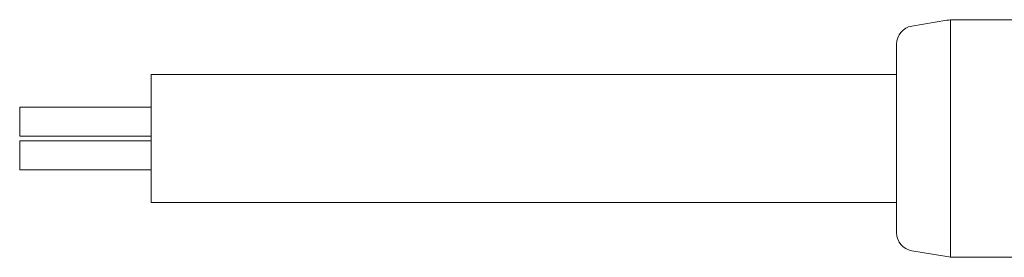
# Model space of a CAD drawing. Units: millimetres. Extents: x 358 to 543, y 314 to 453.
# Drawn here: x 358 to 385, y 383 to 389 of the extents above; entities that cross this region are included whole.
import ezdxf

# ---------------------------------------------------------------- set-up
doc = ezdxf.new("R2010")
doc.units = ezdxf.units.MM

msp = doc.modelspace()

# ---------------------------------------------------------------- linework, layer by layer
at = {"lineweight": 18}
for p, q in [((383.162, 389.347), (382.203, 389.187)), ((383.264, 389.359), (383.264, 382.868)), ((392.208, 389.364), (383.367, 389.364)), ((381.785, 388.694), (381.785, 386.114)), ((381.785, 387.864), (361.385, 387.864)), ((361.385, 384.876), (361.385, 387.864)), ((361.385, 386.973), (357.785, 386.973)), ((357.785, 386.973), (357.785, 386.173)), ((357.785, 386.173), (361.385, 386.173)), ((361.385, 386.054), (357.785, 386.054)), ((357.785, 386.054), (357.785, 385.254)), ((381.785, 386.114), (381.785, 383.534)), ((357.785, 385.254), (361.385, 385.254)), ((361.385, 384.364), (361.385, 384.876)), ((361.385, 384.364), (381.785, 384.364)), ((382.203, 383.04), (383.162, 382.881)), ((383.367, 382.864), (392.117, 382.864))]:
    msp.add_line(p, q, dxfattribs=at)
for centre, radius, start, end in [((382.285, 388.694), 0.5, 99.4623, 180), ((383.367, 388.114), 1.25, 90, 99.4623), ((382.285, 383.534), 0.5, 180, 260.5377), ((383.367, 384.114), 1.25, 260.5377, 270)]:
    msp.add_arc(centre, radius, start, end, dxfattribs=at)

doc.saveas('drawing.dxf')
